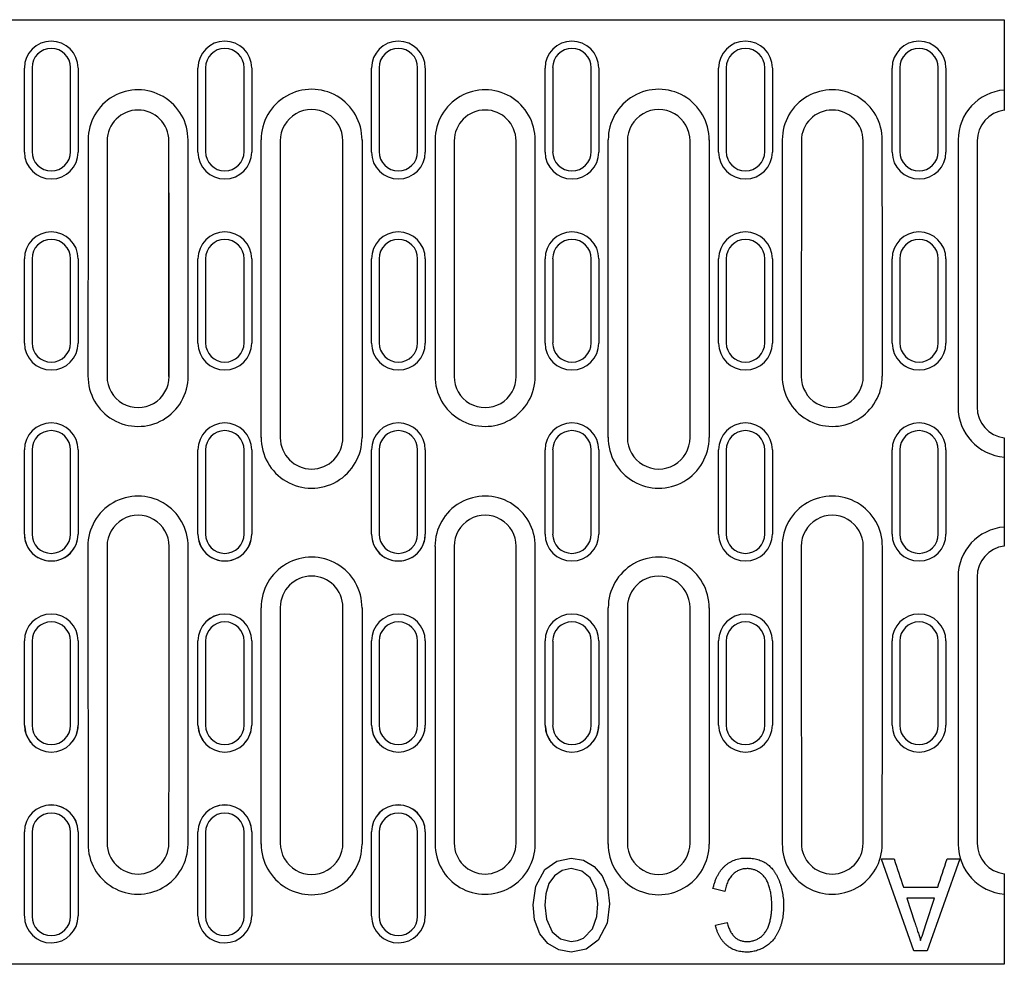
# Model space of a CAD drawing. Units: millimetres. Extents: x 99076 to 104235, y -2337 to 1795.
# Drawn here: x 102713 to 102842, y -744 to -621 of the extents above; entities that cross this region are included whole.
import ezdxf

# ---------------------------------------------------------------- set-up
doc = ezdxf.new("R2010")
doc.units = ezdxf.units.MM
doc.header["$LTSCALE"] = 2.5
doc.layers.add('DUENN-18', color=10, linetype='Continuous')
doc.layers.add('SICHTBAR', color=10, linetype='Continuous', lineweight=25)

msp = doc.modelspace()

# ---------------------------------------------------------------- linework, layer by layer
at = {"layer": 'DUENN-18'}
for p, q in [((102714.84, -627.09), (102714.84, -638.08)), ((102719.87, -638.08), (102719.87, -627.09)), ((102737.54, -627.09), (102737.54, -638.08)), ((102742.57, -638.08), (102742.57, -627.09)), ((102760.24, -627.09), (102760.24, -638.08)), ((102765.27, -638.08), (102765.27, -627.09)), ((102782.94, -627.09), (102782.94, -638.08)), ((102787.97, -638.08), (102787.97, -627.09)), ((102805.64, -627.09), (102805.64, -638.08)), ((102810.67, -638.08), (102810.67, -627.09)), ((102828.34, -627.09), (102828.34, -638.08)), ((102833.37, -638.08), (102833.37, -627.09)), ((102744.8, -675.44), (102744.8, -636.54)), ((102758, -636.54), (102758, -675.44)), ((102790.2, -675.44), (102790.2, -636.54)), ((102803.4, -636.54), (102803.4, -675.44)), ((102714.84, -652.07), (102714.84, -663.06)), ((102719.87, -663.06), (102719.87, -652.07)), ((102737.54, -652.07), (102737.54, -663.06)), ((102742.57, -663.06), (102742.57, -652.07)), ((102760.24, -652.07), (102760.24, -663.06)), ((102765.27, -663.06), (102765.27, -652.07)), ((102782.94, -652.07), (102782.94, -663.06)), ((102787.97, -663.06), (102787.97, -652.07)), ((102805.64, -652.07), (102805.64, -663.06)), ((102810.67, -663.06), (102810.67, -652.07)), ((102828.34, -652.07), (102828.34, -663.06)), ((102833.37, -663.06), (102833.37, -652.07)), ((102714.84, -677.06), (102714.84, -688.06)), ((102719.87, -688.06), (102719.87, -677.06)), ((102737.54, -677.06), (102737.54, -688.06)), ((102742.57, -688.06), (102742.57, -677.06)), ((102760.24, -677.06), (102760.24, -688.06)), ((102765.27, -688.06), (102765.27, -677.06)), ((102782.94, -677.06), (102782.94, -688.06)), ((102787.97, -688.06), (102787.97, -677.06)), ((102805.64, -677.06), (102805.64, -688.06)), ((102810.67, -688.06), (102810.67, -677.06)), ((102828.34, -677.06), (102828.34, -688.06)), ((102833.37, -688.06), (102833.37, -677.06)), ((102744.8, -728.58), (102744.8, -697.7)), ((102758, -697.7), (102758, -728.58)), ((102790.2, -728.58), (102790.2, -697.7)), ((102803.4, -697.7), (102803.4, -728.58)), ((102714.84, -702.06), (102714.84, -713.06)), ((102719.87, -713.06), (102719.87, -702.06)), ((102737.54, -702.06), (102737.54, -713.06)), ((102742.57, -713.06), (102742.57, -702.06)), ((102760.24, -702.06), (102760.24, -713.06)), ((102765.27, -713.06), (102765.27, -702.06)), ((102782.94, -702.06), (102782.94, -713.06)), ((102787.97, -713.06), (102787.97, -702.06)), ((102805.64, -702.06), (102805.64, -713.06)), ((102810.67, -713.06), (102810.67, -702.06)), ((102828.34, -702.06), (102828.34, -713.06)), ((102833.37, -713.06), (102833.37, -702.06)), ((102714.84, -727.05), (102714.84, -738.03)), ((102719.87, -738.03), (102719.87, -727.05)), ((102737.54, -727.05), (102737.54, -738.03)), ((102742.57, -738.03), (102742.57, -727.05)), ((102760.24, -727.05), (102760.24, -738.03)), ((102765.27, -738.03), (102765.27, -727.05)), ((102825.96, -730.53), (102827.6, -730.53)), ((102825.96, -730.53), (102825.96, -730.57)), ((102830.19, -742.55), (102825.96, -730.57)), ((102836.17, -730.53), (102831.92, -742.55)), ((102834.52, -730.53), (102836.17, -730.53)), ((102805.44, -734.8), (102803.9, -734.4)), ((102828.8, -734.22), (102833.32, -734.22)), ((102780.37, -736.51), (102780.41, -736.21)), ((102829.25, -735.64), (102830.27, -738.75)), ((102832.86, -735.64), (102829.25, -735.64)), ((102831.78, -738.96), (102832.86, -735.64)), ((102804.21, -739.19), (102804.21, -739.22)), ((102805.75, -738.82), (102805.75, -738.86)), ((102785.35, -741.29), (102785.35, -741.32)), ((102831.06, -741.13), (102831.06, -741.17)), ((102831.92, -742.55), (102830.19, -742.55))]:
    msp.add_line(p, q, dxfattribs=at)
at = {"layer": 'DUENN-18', "flags": 128}
for points in [[(102780.37, -736.54), (102780.71, -734.09), (102781.89, -731.93), (102783.47, -730.81), (102785.37, -730.41)], [(102785.37, -730.41), (102786.96, -730.68), (102788.36, -731.5), (102789.41, -732.73), (102790.13, -734.5), (102790.37, -736.4)], [(102785.37, -731.79), (102784.17, -732.02), (102783.16, -732.72), (102782.45, -733.72), (102782.02, -735.1), (102781.9, -736.55)], [(102788.83, -736.38), (102788.62, -734.6), (102787.82, -733), (102786.74, -732.11), (102785.37, -731.79)], [(102785.36, -742.7), (102783.73, -742.42), (102782.31, -741.58), (102781.26, -740.3), (102780.57, -738.48), (102780.37, -736.54)], [(102781.9, -736.55), (102782.11, -738.38), (102782.86, -740.05), (102783.96, -740.98), (102785.35, -741.32)], [(102785.35, -741.32), (102786.19, -741.21), (102786.97, -740.88), (102788.16, -739.68), (102788.7, -738.07), (102788.83, -736.38)], [(102790.37, -736.4), (102790.05, -738.91), (102788.88, -741.13), (102787.3, -742.31), (102785.36, -742.7)]]:
    msp.add_lwpolyline(points, dxfattribs=at)
at = {"layer": 'DUENN-18'}
for centre, radius, start, end in [((102717.35, -627.1), 2.52, 0.131, 179.9105), ((102740.05, -627.1), 2.52, 0.0895, 179.9105), ((102762.75, -627.1), 2.52, 0.0895, 179.9105), ((102785.45, -627.1), 2.52, 0.0896, 179.8377), ((102808.15, -627.1), 2.52, 0.0896, 179.9105), ((102830.85, -627.1), 2.52, 0.1623, 179.9104), ((102728.7, -636.53), 6.54, 359.5457, 180.1151), ((102751.4, -636.52), 6.6, 359.5171, 180.1672), ((102774.1, -636.53), 6.54, 359.5317, 180.1151), ((102796.8, -636.52), 6.6, 359.5168, 180.1673), ((102819.5, -636.53), 6.54, 359.5381, 180.1151), ((102842.51, -636.54), 6.54, 94.4412, 180.0563), ((102717.35, -638.07), 2.52, 180.0895, 359.869), ((102740.05, -638.07), 2.52, 180.0895, 359.9105), ((102762.75, -638.07), 2.52, 180.0895, 359.9105), ((102785.45, -638.07), 2.52, 180.1623, 359.9104), ((102808.15, -638.07), 2.52, 180.0895, 359.9104), ((102830.85, -638.07), 2.52, 180.0896, 359.8377), ((102717.35, -652.07), 2.52, 0.0983, 179.9777), ((102740.05, -652.07), 2.52, 0.0222, 179.9778), ((102762.75, -652.07), 2.52, 0.0222, 179.9778), ((102785.45, -652.07), 2.52, 0.0224, 179.8628), ((102808.15, -652.07), 2.52, 0.0223, 179.9777), ((102830.85, -652.07), 2.52, 0.1372, 179.9776), ((102717.35, -663.06), 2.52, 180.0224, 359.9017), ((102740.05, -663.06), 2.52, 180.0223, 359.9777), ((102762.75, -663.06), 2.52, 180.0223, 359.9777), ((102785.45, -663.06), 2.52, 180.1372, 359.9776), ((102808.15, -663.06), 2.52, 180.0224, 359.9776), ((102830.85, -663.06), 2.52, 180.0224, 359.8628), ((102728.7, -667.44), 6.55, 179.5126, 0.1793), ((102774.1, -667.44), 6.55, 179.5194, 0.1793), ((102819.5, -667.44), 6.55, 179.5187, 0.1793), ((102842.52, -671.44), 6.57, 179.9187, 265.5383), ((102717.35, -677.06), 2.52, 0, 180), ((102740.05, -677.06), 2.52, 0, 180), ((102762.75, -677.06), 2.52, 0, 180), ((102785.45, -677.06), 2.52, 0, 180), ((102808.15, -677.06), 2.52, 0, 180), ((102830.85, -677.06), 2.52, 0, 180), ((102751.4, -675.46), 6.6, 179.5107, 0.1673), ((102796.8, -675.46), 6.6, 179.524, 0.1672), ((102728.7, -689.66), 6.56, 359.5187, 180.1709), ((102774.1, -689.66), 6.56, 359.5184, 180.1709), ((102819.5, -689.66), 6.56, 359.532, 180.1709), ((102842.51, -693.68), 6.56, 94.4295, 180.1156), ((102717.35, -688.06), 2.52, 180, 0), ((102740.05, -688.06), 2.52, 180, 0), ((102762.75, -688.06), 2.52, 180, 0), ((102785.45, -688.06), 2.52, 180, 0), ((102808.15, -688.06), 2.52, 180, 0), ((102830.85, -688.06), 2.52, 180, 0), ((102751.4, -697.68), 6.6, 359.5141, 180.1672), ((102796.8, -697.68), 6.6, 359.5141, 180.1672), ((102717.35, -702.06), 2.52, 0.0983, 179.9776), ((102740.05, -702.06), 2.52, 0.0223, 179.9777), ((102762.75, -702.06), 2.52, 0.0223, 179.9777), ((102785.45, -702.06), 2.52, 0.0224, 179.8628), ((102808.15, -702.06), 2.52, 0.0224, 179.9776), ((102830.85, -702.06), 2.52, 0.1372, 179.9776), ((102717.35, -713.06), 2.52, 180.0223, 359.9017), ((102740.05, -713.06), 2.52, 180.0222, 359.9778), ((102762.75, -713.06), 2.52, 180.0222, 359.9778), ((102785.45, -713.06), 2.52, 180.1372, 359.9776), ((102808.15, -713.06), 2.52, 180.0223, 359.9777), ((102830.85, -713.06), 2.52, 180.0224, 359.8628), ((102717.35, -727.05), 2.52, 0.131, 179.9105), ((102740.05, -727.05), 2.52, 0.0895, 179.9105), ((102762.75, -727.05), 2.52, 0.0895, 179.9105), ((102728.7, -728.6), 6.54, 179.5317, 0.1151), ((102751.4, -728.6), 6.6, 179.5171, 0.1672), ((102774.1, -728.6), 6.54, 179.5457, 0.1151), ((102796.8, -728.6), 6.6, 179.5237, 0.1672), ((102819.5, -728.6), 6.54, 179.5381, 0.1151), ((102842.52, -728.59), 6.55, 179.9782, 265.5264), ((102717.35, -738.03), 2.52, 180.0895, 359.869), ((102740.05, -738.03), 2.52, 180.0895, 359.9105), ((102762.75, -738.03), 2.52, 180.0895, 359.9105)]:
    msp.add_arc(centre, radius, start, end, dxfattribs=at)
for centre, major_axis, ratio, start_param, end_param in [((102738.76, -682.56), (0, 954.27), 0.017409, 1.522551, 1.55493), ((102718.65, -682.56), (0, 954.27), 0.017409, 4.728255, 4.760634), ((102784.16, -682.56), (0, 954.27), 0.017409, 1.522551, 1.55493), ((102764.05, -682.56), (0, 954.27), 0.017409, 4.728255, 4.760634), ((102829.56, -682.56), (0, 954.27), 0.017409, 1.522551, 1.55493), ((102809.45, -682.56), (0, 954.27), 0.017409, 4.728255, 4.760634), ((102852.56, -682.56), (0, 954.27), 0.017409, 1.522551, 1.559134), ((102738.76, -682.56), (0, 954.27), 0.017409, 1.578256, 1.619041), ((102718.65, -682.56), (0, 954.27), 0.017409, 4.664144, 4.704929), ((102784.16, -682.56), (0, 954.27), 0.017409, 1.578256, 1.619041), ((102764.05, -682.56), (0, 954.27), 0.017409, 4.664144, 4.704929), ((102829.56, -682.56), (0, 954.27), 0.017409, 1.578256, 1.619041), ((102809.45, -682.56), (0, 954.27), 0.017409, 4.664144, 4.704929), ((102852.56, -682.56), (0, 954.27), 0.017409, 1.582459, 1.619041), ((102828.25, -682.56), (-310.91, 954.25), 0.015443, 1.616056, 1.619926), ((102833.86, -682.56), (310.91, 954.25), 0.015443, 4.66326, 4.667129), ((102832.43, -682.56), (4044.55, 953.09), 0.011707, 4.702654, 4.703034)]:
    msp.add_ellipse(centre, major_axis=major_axis, ratio=ratio, start_param=start_param, end_param=end_param, dxfattribs=at)
for points, knots in [([(102803.9, -734.4), (102803.94, -734.24), (102804.02, -733.93), (102804.16, -733.49), (102804.32, -733.07), (102804.51, -732.69), (102804.71, -732.33), (102804.94, -732), (102805.19, -731.7), (102805.46, -731.43), (102805.75, -731.19), (102806.06, -730.98), (102806.38, -730.81), (102806.72, -730.66), (102807.08, -730.55), (102807.45, -730.47), (102807.83, -730.42), (102808.1, -730.41), (102808.23, -730.41)], [0, 0, 0, 0, 0.076022, 0.148296, 0.217687, 0.28444, 0.348465, 0.410823, 0.471117, 0.53089, 0.589605, 0.646974, 0.70405, 0.761021, 0.818634, 0.877543, 0.937855, 1, 1, 1, 1]), ([(102808.23, -730.41), (102808.37, -730.41), (102808.64, -730.42), (102809.03, -730.45), (102809.4, -730.52), (102809.76, -730.6), (102810.09, -730.71), (102810.41, -730.84), (102810.7, -731.01), (102810.98, -731.19), (102811.23, -731.4), (102811.48, -731.63), (102811.7, -731.88), (102811.91, -732.15), (102812.1, -732.45), (102812.28, -732.76), (102812.44, -733.1), (102812.59, -733.46), (102812.72, -733.83), (102812.83, -734.22), (102812.92, -734.6), (102813, -735), (102813.06, -735.4), (102813.11, -735.81), (102813.13, -736.23), (102813.13, -736.51), (102813.14, -736.65)], [0, 0, 0, 0, 0.045798, 0.089885, 0.13196, 0.172476, 0.211334, 0.249474, 0.286736, 0.323415, 0.360165, 0.397091, 0.434641, 0.472819, 0.512246, 0.552393, 0.594185, 0.637535, 0.681729, 0.726115, 0.770463, 0.81551, 0.860715, 0.90648, 0.952871, 1, 1, 1, 1]), ([(102808.37, -731.79), (102808.28, -731.8), (102808.1, -731.8), (102807.84, -731.84), (102807.58, -731.89), (102807.34, -731.98), (102807.11, -732.09), (102806.89, -732.22), (102806.68, -732.37), (102806.48, -732.55), (102806.3, -732.75), (102806.13, -732.98), (102805.97, -733.22), (102805.84, -733.49), (102805.71, -733.78), (102805.61, -734.1), (102805.51, -734.44), (102805.47, -734.67), (102805.44, -734.8)], [0, 0, 0, 0, 0.059612, 0.117091, 0.172849, 0.228197, 0.283365, 0.339094, 0.395517, 0.453219, 0.512748, 0.573556, 0.636463, 0.702114, 0.771395, 0.843588, 0.919875, 1, 1, 1, 1]), ([(102811.6, -736.65), (102811.59, -736.41), (102811.58, -735.94), (102811.51, -735.26), (102811.4, -734.62), (102811.26, -734.13), (102811.13, -733.76), (102811.02, -733.5), (102810.89, -733.27), (102810.76, -733.04), (102810.6, -732.85), (102810.44, -732.66), (102810.26, -732.49), (102810.07, -732.35), (102809.87, -732.22), (102809.67, -732.1), (102809.47, -732.01), (102809.25, -731.93), (102809.04, -731.87), (102808.82, -731.82), (102808.6, -731.8), (102808.45, -731.8), (102808.37, -731.79)], [0, 0, 0, 0, 0.111146, 0.215443, 0.313817, 0.406681, 0.450752, 0.493262, 0.53426, 0.573627, 0.611829, 0.649491, 0.686585, 0.723177, 0.759173, 0.794462, 0.829235, 0.86322, 0.897565, 0.931214, 0.965507, 1, 1, 1, 1]), ([(102813.14, -736.65), (102813.13, -736.8), (102813.13, -737.1), (102813.1, -737.54), (102813.05, -737.97), (102812.99, -738.38), (102812.9, -738.78), (102812.79, -739.16), (102812.67, -739.53), (102812.52, -739.88), (102812.36, -740.22), (102812.19, -740.53), (102811.99, -740.83), (102811.78, -741.1), (102811.55, -741.35), (102811.31, -741.59), (102811.05, -741.8), (102810.78, -741.99), (102810.49, -742.16), (102810.2, -742.3), (102809.89, -742.42), (102809.58, -742.53), (102809.27, -742.61), (102808.94, -742.66), (102808.61, -742.7), (102808.39, -742.7), (102808.28, -742.7)], [0, 0, 0, 0, 0.052317, 0.103353, 0.152664, 0.200366, 0.247127, 0.292543, 0.337029, 0.380738, 0.423465, 0.464885, 0.505199, 0.544677, 0.583658, 0.622019, 0.660158, 0.698567, 0.736574, 0.774124, 0.811545, 0.84863, 0.88582, 0.923249, 0.961434, 1, 1, 1, 1]), ([(102808.35, -741.32), (102808.45, -741.32), (102808.63, -741.32), (102808.89, -741.28), (102809.14, -741.23), (102809.38, -741.16), (102809.62, -741.07), (102809.83, -740.95), (102810.04, -740.82), (102810.23, -740.67), (102810.42, -740.5), (102810.58, -740.31), (102810.74, -740.12), (102810.88, -739.9), (102811, -739.68), (102811.12, -739.44), (102811.21, -739.18), (102811.32, -738.83), (102811.43, -738.37), (102811.53, -737.8), (102811.59, -737.23), (102811.59, -736.85), (102811.6, -736.65)], [0, 0, 0, 0, 0.042815, 0.08439, 0.124581, 0.163768, 0.202172, 0.240281, 0.278597, 0.317344, 0.356382, 0.39491, 0.434249, 0.473808, 0.514129, 0.555602, 0.597775, 0.641818, 0.730668, 0.819709, 0.909493, 1, 1, 1, 1]), ([(102808.28, -742.7), (102808.15, -742.7), (102807.9, -742.69), (102807.54, -742.65), (102807.19, -742.58), (102806.85, -742.48), (102806.54, -742.35), (102806.23, -742.19), (102805.95, -742), (102805.67, -741.79), (102805.42, -741.55), (102805.19, -741.29), (102804.97, -741), (102804.78, -740.69), (102804.6, -740.36), (102804.46, -740), (102804.32, -739.62), (102804.25, -739.35), (102804.21, -739.22)], [0, 0, 0, 0, 0.065255, 0.128015, 0.188721, 0.248531, 0.307391, 0.365537, 0.424259, 0.483623, 0.543466, 0.603684, 0.665344, 0.72764, 0.792436, 0.85882, 0.928003, 1, 1, 1, 1]), ([(102805.75, -738.86), (102805.78, -738.96), (102805.84, -739.16), (102805.93, -739.45), (102806.04, -739.72), (102806.16, -739.97), (102806.29, -740.19), (102806.43, -740.39), (102806.57, -740.57), (102806.73, -740.73), (102806.9, -740.87), (102807.07, -740.99), (102807.26, -741.09), (102807.46, -741.18), (102807.67, -741.24), (102807.89, -741.29), (102808.12, -741.31), (102808.27, -741.32), (102808.35, -741.32)], [0, 0, 0, 0, 0.082456, 0.160953, 0.234778, 0.304306, 0.370075, 0.432447, 0.491846, 0.548762, 0.603752, 0.658625, 0.712516, 0.767861, 0.823245, 0.880363, 0.939123, 1, 1, 1, 1]), ([(102830.27, -738.75), (102830.31, -738.88), (102830.39, -739.11), (102830.5, -739.46), (102830.61, -739.79), (102830.71, -740.1), (102830.81, -740.39), (102830.89, -740.67), (102830.98, -740.92), (102831.03, -741.09), (102831.06, -741.17)], [0, 0, 0, 0, 0.152257, 0.29644, 0.432842, 0.561466, 0.682621, 0.795992, 0.901584, 1, 1, 1, 1]), ([(102831.06, -741.17), (102831.18, -740.8), (102831.42, -740.07), (102831.66, -739.33), (102831.78, -738.96)], [0, 0, 0, 0, 0.494757, 1, 1, 1, 1])]:
    msp.add_open_spline(points, degree=3, knots=knots, dxfattribs=at)
at = {"layer": 'SICHTBAR'}
for p, q in [((102343, -620.82), (102842, -620.82)), ((102842, -620.82), (102842, -622.23)), ((102842, -622.23), (102842, -630.01)), ((102713.84, -638.13), (102713.84, -627.14)), ((102720.87, -627.14), (102720.87, -638.13)), ((102736.54, -638.13), (102736.54, -627.14)), ((102743.57, -627.14), (102743.57, -638.13)), ((102759.24, -638.13), (102759.24, -627.14)), ((102766.27, -627.14), (102766.27, -638.13)), ((102781.94, -638.13), (102781.94, -627.14)), ((102788.97, -627.14), (102788.97, -638.13)), ((102804.64, -638.13), (102804.64, -627.14)), ((102811.67, -627.14), (102811.67, -638.13)), ((102827.34, -638.13), (102827.34, -627.14)), ((102834.37, -627.14), (102834.37, -638.13)), ((102842, -630.01), (102842, -632.66)), ((102842, -632.66), (102842, -632.68)), ((102747.3, -636.66), (102747.3, -675.46)), ((102755.5, -675.46), (102755.5, -636.66)), ((102792.7, -636.66), (102792.7, -675.46)), ((102800.9, -675.46), (102800.9, -636.66)), ((102714.73, -649.75), (102714.73, -649.75)), ((102719.98, -649.75), (102719.98, -649.75)), ((102737.43, -649.75), (102737.43, -649.75)), ((102742.68, -649.75), (102742.68, -649.75)), ((102760.13, -649.75), (102760.13, -649.75)), ((102765.38, -649.75), (102765.38, -649.75)), ((102782.83, -649.75), (102782.83, -649.75)), ((102788.08, -649.75), (102788.08, -649.75)), ((102805.53, -649.75), (102805.53, -649.75)), ((102810.78, -649.75), (102810.78, -649.75)), ((102713.84, -663.09), (102713.84, -652.09)), ((102720.87, -652.09), (102720.87, -663.09)), ((102736.54, -663.09), (102736.54, -652.09)), ((102743.57, -652.09), (102743.57, -663.09)), ((102759.24, -663.09), (102759.24, -652.09)), ((102766.27, -652.09), (102766.27, -663.09)), ((102781.94, -663.09), (102781.94, -652.09)), ((102788.97, -652.09), (102788.97, -663.09)), ((102804.64, -663.09), (102804.64, -652.09)), ((102811.67, -652.09), (102811.67, -663.09)), ((102827.34, -663.09), (102827.34, -652.09)), ((102834.37, -652.09), (102834.37, -663.09)), ((102815.47, -667.46), (102815.45, -667.46)), ((102823.54, -667.46), (102823.56, -667.46)), ((102842, -675.47), (102842, -675.49)), ((102842, -675.49), (102842, -677.99)), ((102713.84, -688.06), (102713.84, -677.06)), ((102720.87, -677.06), (102720.87, -688.06)), ((102736.54, -688.06), (102736.54, -677.06)), ((102743.57, -677.06), (102743.57, -688.06)), ((102759.24, -688.06), (102759.24, -677.06)), ((102766.27, -677.06), (102766.27, -688.06)), ((102781.94, -688.06), (102781.94, -677.06)), ((102788.97, -677.06), (102788.97, -688.06)), ((102804.64, -688.06), (102804.64, -677.06)), ((102811.67, -677.06), (102811.67, -688.06)), ((102827.34, -688.06), (102827.34, -677.06)), ((102834.37, -677.06), (102834.37, -688.06)), ((102842, -677.99), (102842, -687.14)), ((102842, -687.14), (102842, -689.64)), ((102724.67, -689.66), (102724.65, -689.66)), ((102732.74, -689.66), (102732.76, -689.66)), ((102770.07, -689.66), (102770.05, -689.66)), ((102778.14, -689.66), (102778.16, -689.66)), ((102842, -689.65), (102842, -689.64)), ((102747.3, -697.66), (102747.3, -728.46)), ((102755.5, -728.46), (102755.5, -697.66)), ((102792.7, -697.66), (102792.7, -728.46)), ((102800.9, -728.46), (102800.9, -697.66)), ((102713.84, -713.03), (102713.84, -702.04)), ((102720.87, -702.04), (102720.87, -713.03)), ((102736.54, -713.03), (102736.54, -702.04)), ((102743.57, -702.04), (102743.57, -713.03)), ((102759.24, -713.03), (102759.24, -702.04)), ((102766.27, -702.04), (102766.27, -713.03)), ((102781.94, -713.03), (102781.94, -702.04)), ((102788.97, -702.04), (102788.97, -713.03)), ((102804.64, -713.03), (102804.64, -702.04)), ((102811.67, -702.04), (102811.67, -713.03)), ((102827.34, -713.03), (102827.34, -702.04)), ((102834.37, -702.04), (102834.37, -713.03)), ((102714.73, -715.37), (102714.73, -715.37)), ((102719.98, -715.37), (102719.98, -715.37)), ((102737.43, -715.37), (102737.43, -715.37)), ((102742.68, -715.37), (102742.68, -715.37)), ((102760.13, -715.37), (102760.13, -715.37)), ((102765.38, -715.37), (102765.38, -715.37)), ((102782.83, -715.37), (102782.83, -715.37)), ((102788.08, -715.37), (102788.08, -715.37)), ((102713.84, -737.98), (102713.84, -727)), ((102720.87, -727), (102720.87, -737.98)), ((102736.54, -737.98), (102736.54, -727)), ((102743.57, -727), (102743.57, -737.98)), ((102759.24, -737.98), (102759.24, -727)), ((102766.27, -727), (102766.27, -737.98)), ((102842, -732.46), (102842, -732.45)), ((102842, -732.46), (102842, -735.11)), ((102842, -735.11), (102842, -742.89)), ((102842, -742.89), (102842, -744.3)), ((102842, -744.3), (102343, -744.3))]:
    msp.add_line(p, q, dxfattribs=at)
at = {"layer": 'SICHTBAR', "flags": 128}
for points in [[(102713.84, -713.03), (102714.03, -714.17), (102714.59, -715.21), (102714.75, -715.35)], [(102736.54, -713.03), (102736.73, -714.17), (102737.29, -715.21), (102737.45, -715.35)], [(102759.24, -713.03), (102759.43, -714.17), (102759.99, -715.21), (102760.15, -715.35)], [(102781.94, -713.03), (102782.13, -714.17), (102782.69, -715.21), (102782.85, -715.35)]]:
    msp.add_lwpolyline(points, dxfattribs=at)
at = {"layer": 'SICHTBAR'}
for centre, radius, start, end in [((102717.35, -627.15), 3.52, 0.5025, 179.9116), ((102740.05, -627.15), 3.52, 0.5022, 179.9116), ((102762.75, -627.15), 3.52, 0.5018, 179.9117), ((102785.45, -627.15), 3.52, 0.5018, 179.9117), ((102808.15, -627.15), 3.52, 0.5153, 179.9117), ((102830.85, -627.15), 3.52, 0.5022, 179.9116), ((102728.7, -636.67), 4.04, 0.0843, 179.881), ((102751.4, -636.66), 4.1, 0, 180.0565), ((102774.1, -636.67), 4.04, 0.0843, 179.881), ((102796.8, -636.66), 4.1, 0, 180.0513), ((102819.5, -636.67), 4.04, 0.0967, 179.9156), ((102842.5, -636.67), 4.04, 97.1095, 179.8143), ((102717.35, -638.12), 3.52, 180.5023, 359.9116), ((102740.05, -638.12), 3.52, 180.5018, 359.9117), ((102762.75, -638.12), 3.52, 180.5022, 359.9116), ((102785.45, -638.12), 3.52, 180.5022, 359.9116), ((102808.15, -638.12), 3.52, 180.4896, 359.9118), ((102830.85, -638.12), 3.52, 180.5018, 359.9117), ((102717.35, -652.09), 3.52, 0.2489, 179.9779), ((102740.05, -652.09), 3.52, 0.2484, 179.9779), ((102762.75, -652.09), 3.52, 0.2476, 179.978), ((102785.45, -652.09), 3.52, 0.2476, 179.978), ((102808.15, -652.09), 3.52, 0.2738, 179.978), ((102830.85, -652.09), 3.52, 0.2484, 179.9779), ((102717.35, -663.09), 3.52, 180.2485, 359.9779), ((102740.05, -663.09), 3.52, 180.2476, 359.978), ((102762.75, -663.09), 3.52, 180.2484, 359.9779), ((102785.45, -663.09), 3.52, 180.2484, 359.9779), ((102808.15, -663.09), 3.52, 180.2218, 359.978), ((102830.85, -663.09), 3.52, 180.2476, 359.978), ((102830.85, -663.09), 3.52, 180.0746, 0), ((102728.7, -667.46), 4.06, 179.9805, 0.0904), ((102774.1, -667.46), 4.06, 179.9805, 0.0925), ((102819.5, -667.46), 4.06, 179.9806, 0.1392), ((102842.5, -671.46), 4.06, 179.7779, 262.9211), ((102717.35, -677.06), 3.52, 0, 180), ((102740.05, -677.06), 3.52, 0, 180), ((102762.75, -677.06), 3.52, 0, 180), ((102785.45, -677.06), 3.52, 0, 180), ((102808.15, -677.06), 3.52, 0, 180), ((102830.85, -677.06), 3.52, 0, 180), ((102751.4, -675.46), 4.1, 180.0589, 0), ((102796.8, -675.46), 4.1, 179.9335, 0), ((102728.7, -689.66), 4.06, 359.9186, 180), ((102774.1, -689.66), 4.06, 0, 180.1195), ((102819.5, -689.66), 4.06, 0, 180.1195), ((102717.35, -688.06), 3.52, 180, 0), ((102717.35, -688.06), 3.52, 180, 0.0451), ((102740.05, -688.06), 3.52, 180, 0), ((102740.05, -688.06), 3.52, 180, 0.0382), ((102762.75, -688.06), 3.52, 180, 0), ((102762.75, -688.06), 3.52, 180, 0.0382), ((102785.45, -688.06), 3.52, 180, 0), ((102808.15, -688.06), 3.52, 180, 0), ((102830.85, -688.06), 3.52, 180, 0), ((102842.5, -693.66), 4.06, 97.0778, 180.2217), ((102751.4, -697.66), 4.1, 0, 179.9081), ((102796.8, -697.66), 4.1, 359.9487, 180), ((102717.35, -702.04), 3.52, 0.2489, 179.9778), ((102740.05, -702.03), 3.52, 0, 179.9254), ((102740.05, -702.04), 3.52, 0.2484, 179.9779), ((102762.75, -702.04), 3.52, 0.2476, 179.978), ((102785.45, -702.04), 3.52, 0.2476, 179.978), ((102808.15, -702.04), 3.52, 0.2738, 179.978), ((102830.85, -702.04), 3.52, 0.2484, 179.9779), ((102717.35, -713.03), 3.52, 180.2485, 359.9779), ((102717.44, -713.03), 3.43, 317.1159, 0.0855), ((102740.05, -713.03), 3.52, 180.2476, 359.978), ((102740.14, -713.03), 3.43, 317.1165, 0.0855), ((102762.75, -713.03), 3.52, 180.2484, 359.9779), ((102762.84, -713.03), 3.43, 317.1193, 0.0829), ((102785.45, -713.03), 3.52, 180.2484, 359.9779), ((102785.54, -713.03), 3.43, 317.1193, 0.0829), ((102808.15, -713.03), 3.52, 180.2218, 359.9781), ((102830.85, -713.03), 3.52, 180.2476, 359.978), ((102717.35, -726.99), 3.52, 0.2381, 179.9461), ((102717.35, -727), 3.52, 0.5025, 179.9116), ((102740.05, -726.99), 3.52, 0.2266, 179.9461), ((102740.05, -727), 3.52, 0.5022, 179.9116), ((102762.75, -726.99), 3.52, 0.2266, 179.9461), ((102762.75, -727), 3.52, 0.5018, 179.9117), ((102728.7, -728.46), 4.04, 180.0843, 359.881), ((102751.4, -728.46), 4.1, 180, 0.0565), ((102774.1, -728.46), 4.04, 180.0843, 359.881), ((102796.8, -728.46), 4.1, 180, 0.0513), ((102819.5, -728.46), 4.04, 180.0844, 359.8405), ((102842.5, -728.46), 4.04, 180.2251, 262.8891), ((102717.35, -737.98), 3.52, 180.5023, 359.9116), ((102740.05, -737.98), 3.52, 180.5018, 359.9117), ((102762.75, -737.98), 3.52, 180.5022, 359.9116)]:
    msp.add_arc(centre, radius, start, end, dxfattribs=at)
for centre, major_axis, ratio, start_param, end_param in [((102697.18, -682.56), (0.87, 954.27), 0.017431, 4.758977, 4.770504), ((102737.53, -682.56), (-0.87, 954.27), 0.017431, 1.512681, 1.524208), ((102719.88, -682.56), (0.87, 954.27), 0.017431, 4.758977, 4.770504), ((102760.23, -682.56), (-0.87, 954.27), 0.017431, 1.512681, 1.524208), ((102742.58, -682.56), (0.87, 954.27), 0.017431, 4.758977, 4.770504), ((102782.93, -682.56), (-0.87, 954.27), 0.017431, 1.512681, 1.524208), ((102765.28, -682.56), (0.87, 954.27), 0.017431, 4.758977, 4.770504), ((102805.63, -682.56), (-0.87, 954.27), 0.017431, 1.512681, 1.524208), ((102828.33, -682.56), (-0.87, 954.27), 0.017431, 1.512681, 1.524208), ((102810.68, -682.56), (0.87, 954.27), 0.017431, 4.758977, 4.770504), ((102851.03, -682.56), (-0.87, 954.27), 0.017431, 1.512681, 1.524208), ((102741.26, -682.56), (0, 951.77), 0.017455, 1.522551, 1.55493), ((102716.15, -682.56), (0, 950.77), 0.017455, 4.728272, 4.760685), ((102716.15, -682.56), (0, 951.77), 0.017455, 4.728255, 4.760634), ((102786.66, -682.56), (0, 951.77), 0.017455, 1.522551, 1.55493), ((102761.55, -682.56), (0, 951.77), 0.017455, 4.728255, 4.760634), ((102832.06, -682.56), (0, 951.77), 0.017455, 1.522551, 1.55493), ((102806.95, -682.56), (0, 951.77), 0.017455, 4.728255, 4.760634), ((102855.06, -682.56), (0, 951.77), 0.017455, 1.522551, 1.559134), ((102697.18, -682.56), (0.44, 954.27), 0.017449, 4.732801, 4.744329), ((102737.53, -682.56), (-0.44, 954.27), 0.017449, 1.538857, 1.550384), ((102719.88, -682.56), (0.44, 954.27), 0.017449, 4.732801, 4.744329), ((102760.23, -682.56), (-0.44, 954.27), 0.017449, 1.538857, 1.550384), ((102742.58, -682.56), (0.44, 954.27), 0.017449, 4.732801, 4.744329), ((102782.93, -682.56), (-0.44, 954.27), 0.017449, 1.538857, 1.550384), ((102765.28, -682.56), (0.44, 954.27), 0.017449, 4.732801, 4.744329), ((102805.63, -682.56), (-0.44, 954.27), 0.017449, 1.538857, 1.550384), ((102828.33, -682.56), (-0.44, 954.27), 0.017449, 1.538857, 1.550384), ((102810.68, -682.56), (0.44, 954.27), 0.017449, 4.732801, 4.744329), ((102851.03, -682.56), (-0.44, 954.27), 0.017449, 1.538857, 1.550384), ((102697.18, -682.56), (0, 954.27), 0.017455, 4.706625, 4.718153), ((102737.53, -682.56), (0, 954.27), 0.017455, 1.565033, 1.57656), ((102719.88, -682.56), (0, 954.27), 0.017455, 4.706625, 4.718153), ((102760.23, -682.56), (0, 954.27), 0.017455, 1.565033, 1.57656), ((102742.58, -682.56), (0, 954.27), 0.017455, 4.706625, 4.718153), ((102782.93, -682.56), (0, 954.27), 0.017455, 1.565033, 1.57656), ((102765.28, -682.56), (0, 954.27), 0.017455, 4.706625, 4.718153), ((102805.63, -682.56), (0, 954.27), 0.017455, 1.565033, 1.57656), ((102828.33, -682.56), (0, 954.27), 0.017455, 1.565033, 1.57656), ((102741.26, -682.56), (0, 951.77), 0.017455, 1.578256, 1.619041), ((102716.15, -682.56), (0, 951.77), 0.017455, 4.664144, 4.704929), ((102786.66, -682.56), (0, 951.77), 0.017455, 1.578256, 1.619041), ((102761.55, -682.56), (0, 951.77), 0.017455, 4.664144, 4.704929), ((102832.06, -682.56), (0, 951.77), 0.017455, 1.578256, 1.619041), ((102806.95, -682.56), (0, 951.77), 0.017455, 4.664144, 4.704929), ((102855.06, -682.56), (0, 951.77), 0.017455, 1.582459, 1.619041), ((102697.18, -682.56), (-0.44, 954.27), 0.017449, 4.680449, 4.691977), ((102737.53, -682.56), (0.44, 954.27), 0.017449, 1.591209, 1.602736), ((102719.88, -682.56), (-0.44, 954.27), 0.017449, 4.680449, 4.691977), ((102760.23, -682.56), (0.44, 954.27), 0.017449, 1.591209, 1.602736), ((102742.58, -682.56), (-0.44, 954.27), 0.017449, 4.680449, 4.691977), ((102782.93, -682.56), (0.44, 954.27), 0.017449, 1.591209, 1.602736), ((102765.28, -682.56), (-0.44, 954.27), 0.017449, 4.680449, 4.691977), ((102805.63, -682.56), (0.44, 954.27), 0.017449, 1.591209, 1.602736), ((102787.98, -682.56), (-0.44, 954.27), 0.017449, 4.680449, 4.691977), ((102828.33, -682.56), (0.44, 954.27), 0.017449, 1.591209, 1.602736), ((102810.68, -682.56), (-0.44, 954.27), 0.017449, 4.680449, 4.691977), ((102851.03, -682.56), (0.44, 954.27), 0.017449, 1.591209, 1.602736), ((102697.18, -682.56), (-0.87, 954.27), 0.017431, 4.654273, 4.665801), ((102737.53, -682.56), (0.87, 954.27), 0.017431, 1.617385, 1.628912), ((102719.88, -682.56), (-0.87, 954.27), 0.017431, 4.654273, 4.665801), ((102760.23, -682.56), (0.87, 954.27), 0.017431, 1.617385, 1.628912), ((102742.58, -682.56), (-0.87, 954.27), 0.017431, 4.654273, 4.665801), ((102782.93, -682.56), (0.87, 954.27), 0.017431, 1.617385, 1.628912)]:
    msp.add_ellipse(centre, major_axis=major_axis, ratio=ratio, start_param=start_param, end_param=end_param, dxfattribs=at)

doc.saveas('drawing.dxf')
